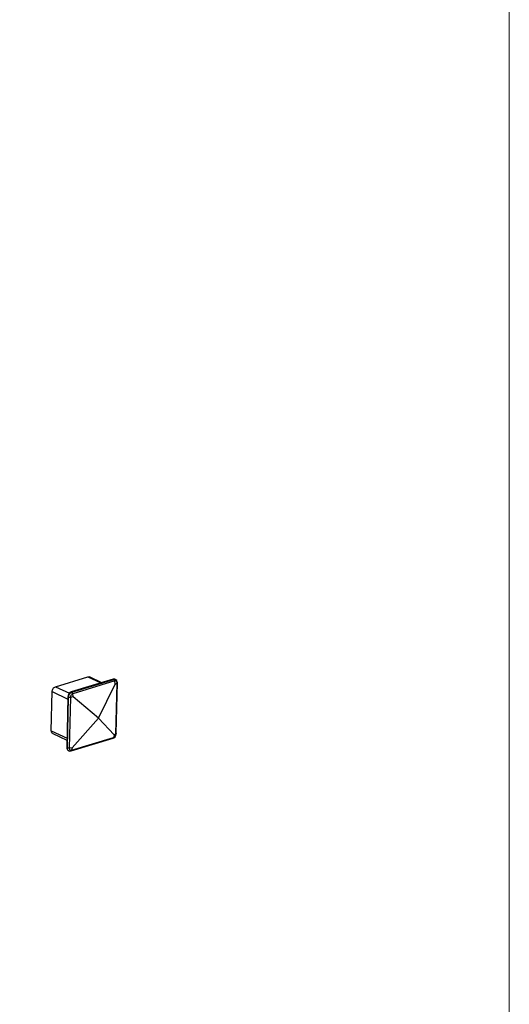
# Model space of a CAD drawing. Units: inches. Extents: x -42 to 250, y 46 to 251.
# Drawn here: x 218 to 250, y 121 to 186 of the extents above; entities that cross this region are included whole.
import ezdxf

# ---------------------------------------------------------------- set-up
doc = ezdxf.new("R2010")
doc.units = ezdxf.units.IN
doc.header["$MEASUREMENT"] = 0
doc.layers.add('図面枠', color=7, linetype='Continuous')

# ---------------------------------------------------------------- blocks, each defined once
blk = doc.blocks.new('block 3')
at = {"layer": '図面枠', "color": 178, "lineweight": 25, "true_color": 0x030000}
blk.add_lwpolyline([(221.331, 137.445), (221.369, 137.427)], dxfattribs=at)
blk = doc.blocks.new('block 4')
at = {"layer": '図面枠', "color": 178, "lineweight": 25, "true_color": 0x030000}
blk.add_lwpolyline([(220.307, 138.565), (221.246, 138.123)], dxfattribs=at)
blk = doc.blocks.new('block 5')
at = {"layer": '図面枠', "color": 178, "lineweight": 25, "true_color": 0x030000}
blk.add_lwpolyline([(221.514, 137.419), (224.285, 138.264)], dxfattribs=at)
blk = doc.blocks.new('block 6')
at = {"layer": '図面枠', "color": 178, "lineweight": 25, "true_color": 0x030000}
blk.add_lwpolyline([(223.535, 141.921), (222.73, 142.3)], dxfattribs=at)
blk = doc.blocks.new('block 7')
at = {"layer": '図面枠', "color": 178, "lineweight": 25, "true_color": 0x030000}
blk.add_lwpolyline([(224.448, 142.131), (224.41, 142.149)], dxfattribs=at)
blk = doc.blocks.new('block 8')
at = {"layer": '図面枠', "color": 178, "lineweight": 25, "true_color": 0x030000}
blk.add_lwpolyline([(224.496, 138.564), (224.567, 141.917)], dxfattribs=at)
blk = doc.blocks.new('block 33')
at = {"layer": '図面枠', "color": 178, "lineweight": 25, "true_color": 0x030000}
blk.add_lwpolyline([(223.322, 139.584), (221.659, 140.985)], dxfattribs=at)
blk = doc.blocks.new('block 34')
at = {"layer": '図面枠', "color": 178, "lineweight": 25, "true_color": 0x030000}
blk.add_lwpolyline([(223.322, 139.584), (221.588, 137.633)], dxfattribs=at)
blk = doc.blocks.new('block 35')
at = {"layer": '図面枠', "color": 178, "lineweight": 25, "true_color": 0x030000}
blk.add_lwpolyline([(221.588, 137.633), (221.399, 137.602)], dxfattribs=at)
blk = doc.blocks.new('block 36')
at = {"layer": '図面枠', "color": 178, "lineweight": 25, "true_color": 0x030000}
blk.add_lwpolyline([(221.47, 140.955), (221.399, 137.602)], dxfattribs=at)
blk = doc.blocks.new('block 37')
at = {"layer": '図面枠', "color": 178, "lineweight": 25, "true_color": 0x030000}
blk.add_lwpolyline([(221.659, 140.985), (221.47, 140.955)], dxfattribs=at)
blk = doc.blocks.new('block 38')
at = {"layer": '図面枠', "color": 178, "lineweight": 25, "true_color": 0x030000}
blk.add_lwpolyline([(223.322, 139.584), (224.429, 141.831)], dxfattribs=at)
blk = doc.blocks.new('block 39')
at = {"layer": '図面枠', "color": 178, "lineweight": 25, "true_color": 0x030000}
blk.add_lwpolyline([(221.659, 140.985), (221.628, 141.188)], dxfattribs=at)
blk = doc.blocks.new('block 40')
at = {"layer": '図面枠', "color": 178, "lineweight": 25, "true_color": 0x030000}
blk.add_lwpolyline([(224.398, 142.034), (221.628, 141.188)], dxfattribs=at)
blk = doc.blocks.new('block 41')
at = {"layer": '図面枠', "color": 178, "lineweight": 25, "true_color": 0x030000}
blk.add_lwpolyline([(224.429, 141.831), (224.398, 142.034)], dxfattribs=at)
blk = doc.blocks.new('block 42')
at = {"layer": '図面枠', "color": 178, "lineweight": 25, "true_color": 0x030000}
blk.add_lwpolyline([(221.526, 141.309), (221.564, 141.291)], dxfattribs=at)
blk = doc.blocks.new('block 43')
at = {"layer": '図面枠', "color": 178, "lineweight": 25, "true_color": 0x030000}
blk.add_lwpolyline([(221.307, 140.986), (221.345, 140.967)], dxfattribs=at)
blk = doc.blocks.new('block 44')
at = {"layer": '図面枠', "color": 178, "lineweight": 25, "true_color": 0x030000}
blk.add_lwpolyline([(221.274, 137.615), (221.345, 140.967)], dxfattribs=at)
blk = doc.blocks.new('block 45')
at = {"layer": '図面枠', "color": 178, "lineweight": 25, "true_color": 0x030000}
blk.add_lwpolyline([(221.564, 141.291), (224.335, 142.136)], dxfattribs=at)
blk = doc.blocks.new('block 46')
at = {"layer": '図面枠', "color": 178, "lineweight": 25, "true_color": 0x030000}
blk.add_lwpolyline([(221.236, 137.633), (221.274, 137.615)], dxfattribs=at)
blk = doc.blocks.new('block 47')
at = {"layer": '図面枠', "color": 178, "lineweight": 25, "true_color": 0x030000}
blk.add_lwpolyline([(221.307, 140.986), (221.236, 137.633)], dxfattribs=at)
blk = doc.blocks.new('block 48')
at = {"layer": '図面枠', "color": 178, "lineweight": 25, "true_color": 0x030000}
blk.add_lwpolyline([(224.296, 142.154), (224.335, 142.136)], dxfattribs=at)
blk = doc.blocks.new('block 49')
at = {"layer": '図面枠', "color": 178, "lineweight": 25, "true_color": 0x030000}
blk.add_lwpolyline([(224.296, 142.154), (221.526, 141.309)], dxfattribs=at)
blk = doc.blocks.new('block 50')
at = {"layer": '図面枠', "color": 178, "lineweight": 25, "true_color": 0x030000}
blk.add_lwpolyline([(223.322, 139.584), (224.358, 138.478)], dxfattribs=at)
blk = doc.blocks.new('block 51')
at = {"layer": '図面枠', "color": 178, "lineweight": 25, "true_color": 0x030000}
blk.add_lwpolyline([(224.358, 138.478), (224.319, 138.309)], dxfattribs=at)
blk = doc.blocks.new('block 52')
at = {"layer": '図面枠', "color": 178, "lineweight": 25, "true_color": 0x030000}
blk.add_lwpolyline([(221.549, 137.463), (224.319, 138.309)], dxfattribs=at)
blk = doc.blocks.new('block 53')
at = {"layer": '図面枠', "color": 178, "lineweight": 25, "true_color": 0x030000}
blk.add_lwpolyline([(221.588, 137.633), (221.549, 137.463)], dxfattribs=at)
blk = doc.blocks.new('block 54')
at = {"layer": '図面枠', "color": 178, "lineweight": 25, "true_color": 0x030000}
blk.add_lwpolyline([(220.212, 138.753), (220.267, 141.332)], dxfattribs=at)
blk = doc.blocks.new('block 55')
at = {"layer": '図面枠', "color": 178, "lineweight": 25, "true_color": 0x030000}
blk.add_lwpolyline([(220.485, 141.655), (222.617, 142.305)], dxfattribs=at)
blk = doc.blocks.new('block 56')
at = {"layer": '図面枠', "color": 178, "lineweight": 25, "true_color": 0x030000}
blk.add_lwpolyline([(224.429, 141.831), (224.548, 141.894)], dxfattribs=at)
blk = doc.blocks.new('block 57')
at = {"layer": '図面枠', "color": 178, "lineweight": 25, "true_color": 0x030000}
blk.add_lwpolyline([(224.477, 138.541), (224.548, 141.894)], dxfattribs=at)
blk = doc.blocks.new('block 58')
at = {"layer": '図面枠', "color": 178, "lineweight": 25, "true_color": 0x030000}
blk.add_lwpolyline([(224.358, 138.478), (224.477, 138.541)], dxfattribs=at)
blk = doc.blocks.new('block 112')
at = {"layer": '図面枠', "color": 178, "lineweight": 25, "true_color": 0x030000}
blk.add_lwpolyline([(220.267, 141.332), (221.304, 140.844)], dxfattribs=at)
blk = doc.blocks.new('block 113')
at = {"layer": '図面枠', "color": 178, "lineweight": 25, "true_color": 0x030000}
blk.add_lwpolyline([(220.485, 141.655), (221.402, 141.224)], dxfattribs=at)
blk = doc.blocks.new('block 114')
at = {"layer": '図面枠', "color": 178, "lineweight": 25, "true_color": 0x030000}
blk.add_lwpolyline([(220.212, 138.753), (221.249, 138.265)], dxfattribs=at)
blk = doc.blocks.new('block 115')
at = {"layer": '図面枠', "color": 178, "lineweight": 25, "true_color": 0x030000}
blk.add_lwpolyline([(222.617, 142.305), (223.473, 141.903)], dxfattribs=at)
blk = doc.blocks.new('block 564')
at = {"layer": '図面枠', "color": 178, "lineweight": 25, "true_color": 0x030000}
blk.add_lwpolyline([(220.307, 138.565), (220.302, 138.567)], dxfattribs=at)
blk = doc.blocks.new('block 565')
at = {"layer": '図面枠', "color": 178, "lineweight": 25, "true_color": 0x030000}
blk.add_lwpolyline([(220.302, 138.567), (220.271, 138.59)], dxfattribs=at)
blk = doc.blocks.new('block 566')
at = {"layer": '図面枠', "color": 178, "lineweight": 25, "true_color": 0x030000}
blk.add_lwpolyline([(220.271, 138.59), (220.245, 138.62)], dxfattribs=at)
blk = doc.blocks.new('block 567')
at = {"layer": '図面枠', "color": 178, "lineweight": 25, "true_color": 0x030000}
blk.add_lwpolyline([(220.245, 138.62), (220.226, 138.659)], dxfattribs=at)
blk = doc.blocks.new('block 568')
at = {"layer": '図面枠', "color": 178, "lineweight": 25, "true_color": 0x030000}
blk.add_lwpolyline([(220.226, 138.659), (220.215, 138.704)], dxfattribs=at)
blk = doc.blocks.new('block 569')
at = {"layer": '図面枠', "color": 178, "lineweight": 25, "true_color": 0x030000}
blk.add_lwpolyline([(220.215, 138.704), (220.212, 138.753)], dxfattribs=at)
blk = doc.blocks.new('block 570')
at = {"layer": '図面枠', "color": 178, "lineweight": 25, "true_color": 0x030000}
blk.add_lwpolyline([(224.319, 138.309), (224.349, 138.321)], dxfattribs=at)
blk = doc.blocks.new('block 571')
at = {"layer": '図面枠', "color": 178, "lineweight": 25, "true_color": 0x030000}
blk.add_lwpolyline([(224.349, 138.321), (224.378, 138.341)], dxfattribs=at)
blk = doc.blocks.new('block 572')
at = {"layer": '図面枠', "color": 178, "lineweight": 25, "true_color": 0x030000}
blk.add_lwpolyline([(224.378, 138.341), (224.405, 138.366)], dxfattribs=at)
blk = doc.blocks.new('block 573')
at = {"layer": '図面枠', "color": 178, "lineweight": 25, "true_color": 0x030000}
blk.add_lwpolyline([(224.405, 138.366), (224.429, 138.396)], dxfattribs=at)
blk = doc.blocks.new('block 574')
at = {"layer": '図面枠', "color": 178, "lineweight": 25, "true_color": 0x030000}
blk.add_lwpolyline([(224.429, 138.396), (224.449, 138.43)], dxfattribs=at)
blk = doc.blocks.new('block 575')
at = {"layer": '図面枠', "color": 178, "lineweight": 25, "true_color": 0x030000}
blk.add_lwpolyline([(224.449, 138.43), (224.464, 138.467)], dxfattribs=at)
blk = doc.blocks.new('block 576')
at = {"layer": '図面枠', "color": 178, "lineweight": 25, "true_color": 0x030000}
blk.add_lwpolyline([(224.464, 138.467), (224.473, 138.505)], dxfattribs=at)
blk = doc.blocks.new('block 577')
at = {"layer": '図面枠', "color": 178, "lineweight": 25, "true_color": 0x030000}
blk.add_lwpolyline([(224.473, 138.505), (224.477, 138.541)], dxfattribs=at)
blk = doc.blocks.new('block 578')
at = {"layer": '図面枠', "color": 178, "lineweight": 25, "true_color": 0x030000}
blk.add_lwpolyline([(224.285, 138.264), (224.343, 138.291)], dxfattribs=at)
blk = doc.blocks.new('block 579')
at = {"layer": '図面枠', "color": 178, "lineweight": 25, "true_color": 0x030000}
blk.add_lwpolyline([(224.343, 138.291), (224.415, 138.353)], dxfattribs=at)
blk = doc.blocks.new('block 580')
at = {"layer": '図面枠', "color": 178, "lineweight": 25, "true_color": 0x030000}
blk.add_lwpolyline([(224.415, 138.353), (224.469, 138.442)], dxfattribs=at)
blk = doc.blocks.new('block 581')
at = {"layer": '図面枠', "color": 178, "lineweight": 25, "true_color": 0x030000}
blk.add_lwpolyline([(224.469, 138.442), (224.494, 138.542)], dxfattribs=at)
blk = doc.blocks.new('block 582')
at = {"layer": '図面枠', "color": 178, "lineweight": 25, "true_color": 0x030000}
blk.add_lwpolyline([(224.494, 138.542), (224.496, 138.564)], dxfattribs=at)
blk = doc.blocks.new('block 583')
at = {"layer": '図面枠', "color": 178, "lineweight": 25, "true_color": 0x030000}
blk.add_lwpolyline([(221.369, 137.427), (221.364, 137.429)], dxfattribs=at)
blk = doc.blocks.new('block 584')
at = {"layer": '図面枠', "color": 178, "lineweight": 25, "true_color": 0x030000}
blk.add_lwpolyline([(221.364, 137.429), (221.333, 137.452)], dxfattribs=at)
blk = doc.blocks.new('block 585')
at = {"layer": '図面枠', "color": 178, "lineweight": 25, "true_color": 0x030000}
blk.add_lwpolyline([(221.333, 137.452), (221.307, 137.483)], dxfattribs=at)
blk = doc.blocks.new('block 586')
at = {"layer": '図面枠', "color": 178, "lineweight": 25, "true_color": 0x030000}
blk.add_lwpolyline([(221.307, 137.483), (221.288, 137.521)], dxfattribs=at)
blk = doc.blocks.new('block 587')
at = {"layer": '図面枠', "color": 178, "lineweight": 25, "true_color": 0x030000}
blk.add_lwpolyline([(221.288, 137.521), (221.277, 137.566)], dxfattribs=at)
blk = doc.blocks.new('block 588')
at = {"layer": '図面枠', "color": 178, "lineweight": 25, "true_color": 0x030000}
blk.add_lwpolyline([(221.277, 137.566), (221.274, 137.615)], dxfattribs=at)
blk = doc.blocks.new('block 589')
at = {"layer": '図面枠', "color": 178, "lineweight": 25, "true_color": 0x030000}
blk.add_lwpolyline([(221.549, 137.463), (221.544, 137.45)], dxfattribs=at)
blk = doc.blocks.new('block 590')
at = {"layer": '図面枠', "color": 178, "lineweight": 25, "true_color": 0x030000}
blk.add_lwpolyline([(221.544, 137.45), (221.539, 137.439)], dxfattribs=at)
blk = doc.blocks.new('block 591')
at = {"layer": '図面枠', "color": 178, "lineweight": 25, "true_color": 0x030000}
blk.add_lwpolyline([(221.539, 137.439), (221.532, 137.429)], dxfattribs=at)
blk = doc.blocks.new('block 592')
at = {"layer": '図面枠', "color": 178, "lineweight": 25, "true_color": 0x030000}
blk.add_lwpolyline([(221.532, 137.429), (221.523, 137.422)], dxfattribs=at)
blk = doc.blocks.new('block 593')
at = {"layer": '図面枠', "color": 178, "lineweight": 25, "true_color": 0x030000}
blk.add_lwpolyline([(221.523, 137.422), (221.515, 137.419)], dxfattribs=at)
blk = doc.blocks.new('block 594')
at = {"layer": '図面枠', "color": 178, "lineweight": 25, "true_color": 0x030000}
blk.add_lwpolyline([(221.236, 137.633), (221.239, 137.584)], dxfattribs=at)
blk = doc.blocks.new('block 595')
at = {"layer": '図面枠', "color": 178, "lineweight": 25, "true_color": 0x030000}
blk.add_lwpolyline([(221.239, 137.584), (221.25, 137.539)], dxfattribs=at)
blk = doc.blocks.new('block 596')
at = {"layer": '図面枠', "color": 178, "lineweight": 25, "true_color": 0x030000}
blk.add_lwpolyline([(221.25, 137.539), (221.269, 137.501)], dxfattribs=at)
blk = doc.blocks.new('block 597')
at = {"layer": '図面枠', "color": 178, "lineweight": 25, "true_color": 0x030000}
blk.add_lwpolyline([(221.269, 137.501), (221.294, 137.47)], dxfattribs=at)
blk = doc.blocks.new('block 598')
at = {"layer": '図面枠', "color": 178, "lineweight": 25, "true_color": 0x030000}
blk.add_lwpolyline([(221.294, 137.47), (221.326, 137.447)], dxfattribs=at)
blk = doc.blocks.new('block 599')
at = {"layer": '図面枠', "color": 178, "lineweight": 25, "true_color": 0x030000}
blk.add_lwpolyline([(221.326, 137.447), (221.331, 137.445)], dxfattribs=at)
blk = doc.blocks.new('block 600')
at = {"layer": '図面枠', "color": 178, "lineweight": 25, "true_color": 0x030000}
blk.add_lwpolyline([(221.399, 137.602), (221.401, 137.567)], dxfattribs=at)
blk = doc.blocks.new('block 601')
at = {"layer": '図面枠', "color": 178, "lineweight": 25, "true_color": 0x030000}
blk.add_lwpolyline([(221.401, 137.567), (221.409, 137.534)], dxfattribs=at)
blk = doc.blocks.new('block 602')
at = {"layer": '図面枠', "color": 178, "lineweight": 25, "true_color": 0x030000}
blk.add_lwpolyline([(221.409, 137.534), (221.422, 137.507)], dxfattribs=at)
blk = doc.blocks.new('block 603')
at = {"layer": '図面枠', "color": 178, "lineweight": 25, "true_color": 0x030000}
blk.add_lwpolyline([(221.422, 137.507), (221.441, 137.484)], dxfattribs=at)
blk = doc.blocks.new('block 604')
at = {"layer": '図面枠', "color": 178, "lineweight": 25, "true_color": 0x030000}
blk.add_lwpolyline([(221.441, 137.484), (221.464, 137.468)], dxfattribs=at)
blk = doc.blocks.new('block 605')
at = {"layer": '図面枠', "color": 178, "lineweight": 25, "true_color": 0x030000}
blk.add_lwpolyline([(221.464, 137.468), (221.49, 137.459)], dxfattribs=at)
blk = doc.blocks.new('block 606')
at = {"layer": '図面枠', "color": 178, "lineweight": 25, "true_color": 0x030000}
blk.add_lwpolyline([(221.49, 137.459), (221.519, 137.457)], dxfattribs=at)
blk = doc.blocks.new('block 607')
at = {"layer": '図面枠', "color": 178, "lineweight": 25, "true_color": 0x030000}
blk.add_lwpolyline([(221.519, 137.457), (221.549, 137.463)], dxfattribs=at)
blk = doc.blocks.new('block 608')
at = {"layer": '図面枠', "color": 178, "lineweight": 25, "true_color": 0x030000}
blk.add_lwpolyline([(221.399, 137.602), (221.383, 137.6)], dxfattribs=at)
blk = doc.blocks.new('block 609')
at = {"layer": '図面枠', "color": 178, "lineweight": 25, "true_color": 0x030000}
blk.add_lwpolyline([(221.383, 137.6), (221.366, 137.599)], dxfattribs=at)
blk = doc.blocks.new('block 610')
at = {"layer": '図面枠', "color": 178, "lineweight": 25, "true_color": 0x030000}
blk.add_lwpolyline([(221.366, 137.599), (221.349, 137.599)], dxfattribs=at)
blk = doc.blocks.new('block 611')
at = {"layer": '図面枠', "color": 178, "lineweight": 25, "true_color": 0x030000}
blk.add_lwpolyline([(221.349, 137.599), (221.332, 137.601)], dxfattribs=at)
blk = doc.blocks.new('block 612')
at = {"layer": '図面枠', "color": 178, "lineweight": 25, "true_color": 0x030000}
blk.add_lwpolyline([(221.332, 137.601), (221.316, 137.603)], dxfattribs=at)
blk = doc.blocks.new('block 613')
at = {"layer": '図面枠', "color": 178, "lineweight": 25, "true_color": 0x030000}
blk.add_lwpolyline([(221.316, 137.603), (221.3, 137.606)], dxfattribs=at)
blk = doc.blocks.new('block 614')
at = {"layer": '図面枠', "color": 178, "lineweight": 25, "true_color": 0x030000}
blk.add_lwpolyline([(221.3, 137.606), (221.286, 137.61)], dxfattribs=at)
blk = doc.blocks.new('block 615')
at = {"layer": '図面枠', "color": 178, "lineweight": 25, "true_color": 0x030000}
blk.add_lwpolyline([(221.286, 137.61), (221.274, 137.615)], dxfattribs=at)
blk = doc.blocks.new('block 616')
at = {"layer": '図面枠', "color": 178, "lineweight": 25, "true_color": 0x030000}
blk.add_lwpolyline([(221.371, 137.431), (221.42, 137.411)], dxfattribs=at)
blk = doc.blocks.new('block 617')
at = {"layer": '図面枠', "color": 178, "lineweight": 25, "true_color": 0x030000}
blk.add_lwpolyline([(221.42, 137.411), (221.503, 137.415)], dxfattribs=at)
blk = doc.blocks.new('block 618')
at = {"layer": '図面枠', "color": 178, "lineweight": 25, "true_color": 0x030000}
blk.add_lwpolyline([(221.503, 137.415), (221.514, 137.419)], dxfattribs=at)
blk = doc.blocks.new('block 619')
at = {"layer": '図面枠', "color": 178, "lineweight": 25, "true_color": 0x030000}
blk.add_lwpolyline([(224.285, 138.264), (224.294, 138.268)], dxfattribs=at)
blk = doc.blocks.new('block 620')
at = {"layer": '図面枠', "color": 178, "lineweight": 25, "true_color": 0x030000}
blk.add_lwpolyline([(224.294, 138.268), (224.302, 138.275)], dxfattribs=at)
blk = doc.blocks.new('block 621')
at = {"layer": '図面枠', "color": 178, "lineweight": 25, "true_color": 0x030000}
blk.add_lwpolyline([(224.302, 138.275), (224.309, 138.284)], dxfattribs=at)
blk = doc.blocks.new('block 622')
at = {"layer": '図面枠', "color": 178, "lineweight": 25, "true_color": 0x030000}
blk.add_lwpolyline([(224.309, 138.284), (224.315, 138.295)], dxfattribs=at)
blk = doc.blocks.new('block 623')
at = {"layer": '図面枠', "color": 178, "lineweight": 25, "true_color": 0x030000}
blk.add_lwpolyline([(224.315, 138.295), (224.319, 138.309)], dxfattribs=at)
blk = doc.blocks.new('block 624')
at = {"layer": '図面枠', "color": 178, "lineweight": 25, "true_color": 0x030000}
blk.add_lwpolyline([(224.496, 138.564), (224.495, 138.559)], dxfattribs=at)
blk = doc.blocks.new('block 625')
at = {"layer": '図面枠', "color": 178, "lineweight": 25, "true_color": 0x030000}
blk.add_lwpolyline([(224.495, 138.559), (224.492, 138.553)], dxfattribs=at)
blk = doc.blocks.new('block 626')
at = {"layer": '図面枠', "color": 178, "lineweight": 25, "true_color": 0x030000}
blk.add_lwpolyline([(224.492, 138.553), (224.486, 138.547)], dxfattribs=at)
blk = doc.blocks.new('block 627')
at = {"layer": '図面枠', "color": 178, "lineweight": 25, "true_color": 0x030000}
blk.add_lwpolyline([(224.486, 138.547), (224.477, 138.541)], dxfattribs=at)
blk = doc.blocks.new('block 628')
at = {"layer": '図面枠', "color": 178, "lineweight": 25, "true_color": 0x030000}
blk.add_lwpolyline([(224.335, 142.136), (224.376, 142.144)], dxfattribs=at)
blk = doc.blocks.new('block 629')
at = {"layer": '図面枠', "color": 178, "lineweight": 25, "true_color": 0x030000}
blk.add_lwpolyline([(224.376, 142.144), (224.416, 142.141)], dxfattribs=at)
blk = doc.blocks.new('block 630')
at = {"layer": '図面枠', "color": 178, "lineweight": 25, "true_color": 0x030000}
blk.add_lwpolyline([(224.416, 142.141), (224.447, 142.131)], dxfattribs=at)
blk = doc.blocks.new('block 631')
at = {"layer": '図面枠', "color": 178, "lineweight": 25, "true_color": 0x030000}
blk.add_lwpolyline([(224.41, 142.149), (224.378, 142.159)], dxfattribs=at)
blk = doc.blocks.new('block 632')
at = {"layer": '図面枠', "color": 178, "lineweight": 25, "true_color": 0x030000}
blk.add_lwpolyline([(224.378, 142.159), (224.338, 142.162)], dxfattribs=at)
blk = doc.blocks.new('block 633')
at = {"layer": '図面枠', "color": 178, "lineweight": 25, "true_color": 0x030000}
blk.add_lwpolyline([(224.338, 142.162), (224.296, 142.154)], dxfattribs=at)
blk = doc.blocks.new('block 634')
at = {"layer": '図面枠', "color": 178, "lineweight": 25, "true_color": 0x030000}
blk.add_lwpolyline([(224.335, 142.136), (224.346, 142.129)], dxfattribs=at)
blk = doc.blocks.new('block 635')
at = {"layer": '図面枠', "color": 178, "lineweight": 25, "true_color": 0x030000}
blk.add_lwpolyline([(224.346, 142.129), (224.356, 142.121)], dxfattribs=at)
blk = doc.blocks.new('block 636')
at = {"layer": '図面枠', "color": 178, "lineweight": 25, "true_color": 0x030000}
blk.add_lwpolyline([(224.356, 142.121), (224.366, 142.109)], dxfattribs=at)
blk = doc.blocks.new('block 637')
at = {"layer": '図面枠', "color": 178, "lineweight": 25, "true_color": 0x030000}
blk.add_lwpolyline([(224.366, 142.109), (224.375, 142.096)], dxfattribs=at)
blk = doc.blocks.new('block 638')
at = {"layer": '図面枠', "color": 178, "lineweight": 25, "true_color": 0x030000}
blk.add_lwpolyline([(224.375, 142.096), (224.383, 142.082)], dxfattribs=at)
blk = doc.blocks.new('block 639')
at = {"layer": '図面枠', "color": 178, "lineweight": 25, "true_color": 0x030000}
blk.add_lwpolyline([(224.383, 142.082), (224.39, 142.066)], dxfattribs=at)
blk = doc.blocks.new('block 640')
at = {"layer": '図面枠', "color": 178, "lineweight": 25, "true_color": 0x030000}
blk.add_lwpolyline([(224.39, 142.066), (224.395, 142.05)], dxfattribs=at)
blk = doc.blocks.new('block 641')
at = {"layer": '図面枠', "color": 178, "lineweight": 25, "true_color": 0x030000}
blk.add_lwpolyline([(224.395, 142.05), (224.398, 142.034)], dxfattribs=at)
blk = doc.blocks.new('block 642')
at = {"layer": '図面枠', "color": 178, "lineweight": 25, "true_color": 0x030000}
blk.add_lwpolyline([(220.267, 141.332), (220.273, 141.384)], dxfattribs=at)
blk = doc.blocks.new('block 643')
at = {"layer": '図面枠', "color": 178, "lineweight": 25, "true_color": 0x030000}
blk.add_lwpolyline([(220.273, 141.384), (220.286, 141.436)], dxfattribs=at)
blk = doc.blocks.new('block 644')
at = {"layer": '図面枠', "color": 178, "lineweight": 25, "true_color": 0x030000}
blk.add_lwpolyline([(220.286, 141.436), (220.306, 141.486)], dxfattribs=at)
blk = doc.blocks.new('block 645')
at = {"layer": '図面枠', "color": 178, "lineweight": 25, "true_color": 0x030000}
blk.add_lwpolyline([(220.306, 141.486), (220.333, 141.533)], dxfattribs=at)
blk = doc.blocks.new('block 646')
at = {"layer": '図面枠', "color": 178, "lineweight": 25, "true_color": 0x030000}
blk.add_lwpolyline([(220.333, 141.533), (220.367, 141.575)], dxfattribs=at)
blk = doc.blocks.new('block 647')
at = {"layer": '図面枠', "color": 178, "lineweight": 25, "true_color": 0x030000}
blk.add_lwpolyline([(220.367, 141.575), (220.404, 141.61)], dxfattribs=at)
blk = doc.blocks.new('block 648')
at = {"layer": '図面枠', "color": 178, "lineweight": 25, "true_color": 0x030000}
blk.add_lwpolyline([(220.404, 141.61), (220.444, 141.637)], dxfattribs=at)
blk = doc.blocks.new('block 649')
at = {"layer": '図面枠', "color": 178, "lineweight": 25, "true_color": 0x030000}
blk.add_lwpolyline([(220.444, 141.637), (220.485, 141.655)], dxfattribs=at)
blk = doc.blocks.new('block 650')
at = {"layer": '図面枠', "color": 178, "lineweight": 25, "true_color": 0x030000}
blk.add_lwpolyline([(221.526, 141.309), (221.484, 141.291)], dxfattribs=at)
blk = doc.blocks.new('block 651')
at = {"layer": '図面枠', "color": 178, "lineweight": 25, "true_color": 0x030000}
blk.add_lwpolyline([(221.484, 141.291), (221.444, 141.264)], dxfattribs=at)
blk = doc.blocks.new('block 652')
at = {"layer": '図面枠', "color": 178, "lineweight": 25, "true_color": 0x030000}
blk.add_lwpolyline([(221.444, 141.264), (221.407, 141.229)], dxfattribs=at)
blk = doc.blocks.new('block 653')
at = {"layer": '図面枠', "color": 178, "lineweight": 25, "true_color": 0x030000}
blk.add_lwpolyline([(221.407, 141.229), (221.374, 141.187)], dxfattribs=at)
blk = doc.blocks.new('block 654')
at = {"layer": '図面枠', "color": 178, "lineweight": 25, "true_color": 0x030000}
blk.add_lwpolyline([(221.374, 141.187), (221.346, 141.14)], dxfattribs=at)
blk = doc.blocks.new('block 655')
at = {"layer": '図面枠', "color": 178, "lineweight": 25, "true_color": 0x030000}
blk.add_lwpolyline([(221.346, 141.14), (221.325, 141.089)], dxfattribs=at)
blk = doc.blocks.new('block 656')
at = {"layer": '図面枠', "color": 178, "lineweight": 25, "true_color": 0x030000}
blk.add_lwpolyline([(221.325, 141.089), (221.313, 141.037)], dxfattribs=at)
blk = doc.blocks.new('block 657')
at = {"layer": '図面枠', "color": 178, "lineweight": 25, "true_color": 0x030000}
blk.add_lwpolyline([(221.313, 141.037), (221.307, 140.986)], dxfattribs=at)
blk = doc.blocks.new('block 658')
at = {"layer": '図面枠', "color": 178, "lineweight": 25, "true_color": 0x030000}
blk.add_lwpolyline([(221.345, 140.967), (221.351, 141.019)], dxfattribs=at)
blk = doc.blocks.new('block 659')
at = {"layer": '図面枠', "color": 178, "lineweight": 25, "true_color": 0x030000}
blk.add_lwpolyline([(221.351, 141.019), (221.364, 141.071)], dxfattribs=at)
blk = doc.blocks.new('block 660')
at = {"layer": '図面枠', "color": 178, "lineweight": 25, "true_color": 0x030000}
blk.add_lwpolyline([(221.364, 141.071), (221.385, 141.122)], dxfattribs=at)
blk = doc.blocks.new('block 661')
at = {"layer": '図面枠', "color": 178, "lineweight": 25, "true_color": 0x030000}
blk.add_lwpolyline([(221.385, 141.122), (221.412, 141.169)], dxfattribs=at)
blk = doc.blocks.new('block 662')
at = {"layer": '図面枠', "color": 178, "lineweight": 25, "true_color": 0x030000}
blk.add_lwpolyline([(221.412, 141.169), (221.445, 141.211)], dxfattribs=at)
blk = doc.blocks.new('block 663')
at = {"layer": '図面枠', "color": 178, "lineweight": 25, "true_color": 0x030000}
blk.add_lwpolyline([(221.445, 141.211), (221.482, 141.246)], dxfattribs=at)
blk = doc.blocks.new('block 664')
at = {"layer": '図面枠', "color": 178, "lineweight": 25, "true_color": 0x030000}
blk.add_lwpolyline([(221.482, 141.246), (221.522, 141.273)], dxfattribs=at)
blk = doc.blocks.new('block 665')
at = {"layer": '図面枠', "color": 178, "lineweight": 25, "true_color": 0x030000}
blk.add_lwpolyline([(221.522, 141.273), (221.564, 141.291)], dxfattribs=at)
blk = doc.blocks.new('block 666')
at = {"layer": '図面枠', "color": 178, "lineweight": 25, "true_color": 0x030000}
blk.add_lwpolyline([(221.628, 141.188), (221.597, 141.176)], dxfattribs=at)
blk = doc.blocks.new('block 667')
at = {"layer": '図面枠', "color": 178, "lineweight": 25, "true_color": 0x030000}
blk.add_lwpolyline([(221.597, 141.176), (221.569, 141.156)], dxfattribs=at)
blk = doc.blocks.new('block 668')
at = {"layer": '図面枠', "color": 178, "lineweight": 25, "true_color": 0x030000}
blk.add_lwpolyline([(221.569, 141.156), (221.542, 141.131)], dxfattribs=at)
blk = doc.blocks.new('block 669')
at = {"layer": '図面枠', "color": 178, "lineweight": 25, "true_color": 0x030000}
blk.add_lwpolyline([(221.542, 141.131), (221.518, 141.1)], dxfattribs=at)
blk = doc.blocks.new('block 670')
at = {"layer": '図面枠', "color": 178, "lineweight": 25, "true_color": 0x030000}
blk.add_lwpolyline([(221.518, 141.1), (221.498, 141.066)], dxfattribs=at)
blk = doc.blocks.new('block 671')
at = {"layer": '図面枠', "color": 178, "lineweight": 25, "true_color": 0x030000}
blk.add_lwpolyline([(221.498, 141.066), (221.483, 141.03)], dxfattribs=at)
blk = doc.blocks.new('block 672')
at = {"layer": '図面枠', "color": 178, "lineweight": 25, "true_color": 0x030000}
blk.add_lwpolyline([(221.483, 141.03), (221.474, 140.992)], dxfattribs=at)
blk = doc.blocks.new('block 673')
at = {"layer": '図面枠', "color": 178, "lineweight": 25, "true_color": 0x030000}
blk.add_lwpolyline([(221.474, 140.992), (221.47, 140.955)], dxfattribs=at)
blk = doc.blocks.new('block 674')
at = {"layer": '図面枠', "color": 178, "lineweight": 25, "true_color": 0x030000}
blk.add_lwpolyline([(221.47, 140.955), (221.454, 140.953)], dxfattribs=at)
blk = doc.blocks.new('block 675')
at = {"layer": '図面枠', "color": 178, "lineweight": 25, "true_color": 0x030000}
blk.add_lwpolyline([(221.454, 140.953), (221.437, 140.952)], dxfattribs=at)
blk = doc.blocks.new('block 676')
at = {"layer": '図面枠', "color": 178, "lineweight": 25, "true_color": 0x030000}
blk.add_lwpolyline([(221.437, 140.952), (221.42, 140.952)], dxfattribs=at)
blk = doc.blocks.new('block 677')
at = {"layer": '図面枠', "color": 178, "lineweight": 25, "true_color": 0x030000}
blk.add_lwpolyline([(221.42, 140.952), (221.403, 140.953)], dxfattribs=at)
blk = doc.blocks.new('block 678')
at = {"layer": '図面枠', "color": 178, "lineweight": 25, "true_color": 0x030000}
blk.add_lwpolyline([(221.403, 140.953), (221.387, 140.955)], dxfattribs=at)
blk = doc.blocks.new('block 679')
at = {"layer": '図面枠', "color": 178, "lineweight": 25, "true_color": 0x030000}
blk.add_lwpolyline([(221.387, 140.955), (221.372, 140.958)], dxfattribs=at)
blk = doc.blocks.new('block 680')
at = {"layer": '図面枠', "color": 178, "lineweight": 25, "true_color": 0x030000}
blk.add_lwpolyline([(221.372, 140.958), (221.358, 140.963)], dxfattribs=at)
blk = doc.blocks.new('block 681')
at = {"layer": '図面枠', "color": 178, "lineweight": 25, "true_color": 0x030000}
blk.add_lwpolyline([(221.358, 140.963), (221.345, 140.967)], dxfattribs=at)
blk = doc.blocks.new('block 682')
at = {"layer": '図面枠', "color": 178, "lineweight": 25, "true_color": 0x030000}
blk.add_lwpolyline([(222.617, 142.305), (222.658, 142.313)], dxfattribs=at)
blk = doc.blocks.new('block 683')
at = {"layer": '図面枠', "color": 178, "lineweight": 25, "true_color": 0x030000}
blk.add_lwpolyline([(222.658, 142.313), (222.698, 142.31)], dxfattribs=at)
blk = doc.blocks.new('block 684')
at = {"layer": '図面枠', "color": 178, "lineweight": 25, "true_color": 0x030000}
blk.add_lwpolyline([(222.698, 142.31), (222.73, 142.3)], dxfattribs=at)
blk = doc.blocks.new('block 685')
at = {"layer": '図面枠', "color": 178, "lineweight": 25, "true_color": 0x030000}
blk.add_lwpolyline([(221.628, 141.188), (221.624, 141.205)], dxfattribs=at)
blk = doc.blocks.new('block 686')
at = {"layer": '図面枠', "color": 178, "lineweight": 25, "true_color": 0x030000}
blk.add_lwpolyline([(221.624, 141.205), (221.62, 141.221)], dxfattribs=at)
blk = doc.blocks.new('block 687')
at = {"layer": '図面枠', "color": 178, "lineweight": 25, "true_color": 0x030000}
blk.add_lwpolyline([(221.62, 141.221), (221.613, 141.237)], dxfattribs=at)
blk = doc.blocks.new('block 688')
at = {"layer": '図面枠', "color": 178, "lineweight": 25, "true_color": 0x030000}
blk.add_lwpolyline([(221.613, 141.237), (221.605, 141.251)], dxfattribs=at)
blk = doc.blocks.new('block 689')
at = {"layer": '図面枠', "color": 178, "lineweight": 25, "true_color": 0x030000}
blk.add_lwpolyline([(221.605, 141.251), (221.595, 141.264)], dxfattribs=at)
blk = doc.blocks.new('block 690')
at = {"layer": '図面枠', "color": 178, "lineweight": 25, "true_color": 0x030000}
blk.add_lwpolyline([(221.595, 141.264), (221.586, 141.275)], dxfattribs=at)
blk = doc.blocks.new('block 691')
at = {"layer": '図面枠', "color": 178, "lineweight": 25, "true_color": 0x030000}
blk.add_lwpolyline([(221.586, 141.275), (221.575, 141.284)], dxfattribs=at)
blk = doc.blocks.new('block 692')
at = {"layer": '図面枠', "color": 178, "lineweight": 25, "true_color": 0x030000}
blk.add_lwpolyline([(221.575, 141.284), (221.564, 141.291)], dxfattribs=at)
blk = doc.blocks.new('block 693')
at = {"layer": '図面枠', "color": 178, "lineweight": 25, "true_color": 0x030000}
blk.add_lwpolyline([(224.567, 141.917), (224.566, 141.912)], dxfattribs=at)
blk = doc.blocks.new('block 694')
at = {"layer": '図面枠', "color": 178, "lineweight": 25, "true_color": 0x030000}
blk.add_lwpolyline([(224.566, 141.912), (224.563, 141.906)], dxfattribs=at)
blk = doc.blocks.new('block 695')
at = {"layer": '図面枠', "color": 178, "lineweight": 25, "true_color": 0x030000}
blk.add_lwpolyline([(224.563, 141.906), (224.557, 141.9)], dxfattribs=at)
blk = doc.blocks.new('block 696')
at = {"layer": '図面枠', "color": 178, "lineweight": 25, "true_color": 0x030000}
blk.add_lwpolyline([(224.557, 141.9), (224.548, 141.894)], dxfattribs=at)
blk = doc.blocks.new('block 697')
at = {"layer": '図面枠', "color": 178, "lineweight": 25, "true_color": 0x030000}
blk.add_lwpolyline([(224.548, 141.894), (224.547, 141.93)], dxfattribs=at)
blk = doc.blocks.new('block 698')
at = {"layer": '図面枠', "color": 178, "lineweight": 25, "true_color": 0x030000}
blk.add_lwpolyline([(224.547, 141.93), (224.538, 141.962)], dxfattribs=at)
blk = doc.blocks.new('block 699')
at = {"layer": '図面枠', "color": 178, "lineweight": 25, "true_color": 0x030000}
blk.add_lwpolyline([(224.538, 141.962), (224.525, 141.99)], dxfattribs=at)
blk = doc.blocks.new('block 700')
at = {"layer": '図面枠', "color": 178, "lineweight": 25, "true_color": 0x030000}
blk.add_lwpolyline([(224.525, 141.99), (224.506, 142.012)], dxfattribs=at)
blk = doc.blocks.new('block 701')
at = {"layer": '図面枠', "color": 178, "lineweight": 25, "true_color": 0x030000}
blk.add_lwpolyline([(224.506, 142.012), (224.483, 142.028)], dxfattribs=at)
blk = doc.blocks.new('block 702')
at = {"layer": '図面枠', "color": 178, "lineweight": 25, "true_color": 0x030000}
blk.add_lwpolyline([(224.483, 142.028), (224.457, 142.037)], dxfattribs=at)
blk = doc.blocks.new('block 703')
at = {"layer": '図面枠', "color": 178, "lineweight": 25, "true_color": 0x030000}
blk.add_lwpolyline([(224.457, 142.037), (224.429, 142.039)], dxfattribs=at)
blk = doc.blocks.new('block 704')
at = {"layer": '図面枠', "color": 178, "lineweight": 25, "true_color": 0x030000}
blk.add_lwpolyline([(224.429, 142.039), (224.398, 142.034)], dxfattribs=at)
blk = doc.blocks.new('block 705')
at = {"layer": '図面枠', "color": 178, "lineweight": 25, "true_color": 0x030000}
blk.add_lwpolyline([(224.567, 141.917), (224.561, 141.979)], dxfattribs=at)
blk = doc.blocks.new('block 706')
at = {"layer": '図面枠', "color": 178, "lineweight": 25, "true_color": 0x030000}
blk.add_lwpolyline([(224.561, 141.979), (224.529, 142.06)], dxfattribs=at)
blk = doc.blocks.new('block 707')
at = {"layer": '図面枠', "color": 178, "lineweight": 25, "true_color": 0x030000}
blk.add_lwpolyline([(224.529, 142.06), (224.474, 142.116)], dxfattribs=at)
blk = doc.blocks.new('block 708')
at = {"layer": '図面枠', "color": 178, "lineweight": 25, "true_color": 0x030000}
blk.add_lwpolyline([(224.474, 142.116), (224.445, 142.127)], dxfattribs=at)
blk = doc.blocks.new('block 2')
at = {"layer": '図面枠'}
for name in ['block 55', 'block 49', 'block 45', 'block 40', 'block 682', 'block 115', 'block 683', 'block 684', 'block 6', 'block 38', 'block 633', 'block 48', 'block 628', 'block 634', 'block 632', 'block 635', 'block 636', 'block 637', 'block 638', 'block 629', 'block 631', 'block 639', 'block 640', 'block 641', 'block 704', 'block 41', 'block 7', 'block 630', 'block 703', 'block 56', 'block 708', 'block 702', 'block 707', 'block 57', 'block 701', 'block 8', 'block 700', 'block 699', 'block 706', 'block 698', 'block 697', 'block 696', 'block 695', 'block 705', 'block 694', 'block 693', 'block 54', 'block 642', 'block 112', 'block 643', 'block 644', 'block 645', 'block 646', 'block 647', 'block 648', 'block 649', 'block 113', 'block 657', 'block 656', 'block 655', 'block 654', 'block 659', 'block 660', 'block 653', 'block 661', 'block 652', 'block 662', 'block 651', 'block 663', 'block 672', 'block 664', 'block 671', 'block 650', 'block 670', 'block 669', 'block 665', 'block 42', 'block 668', 'block 692', 'block 667', 'block 691', 'block 690', 'block 689', 'block 666', 'block 688', 'block 687', 'block 686', 'block 685', 'block 39', 'block 47', 'block 44', 'block 43', 'block 658', 'block 681', 'block 680', 'block 679', 'block 678', 'block 36', 'block 677', 'block 676', 'block 675', 'block 674', 'block 673', 'block 37', 'block 33', 'block 34', 'block 50', 'block 114', 'block 569', 'block 568', 'block 567', 'block 566', 'block 565', 'block 564', 'block 4', 'block 51', 'block 58', 'block 580', 'block 574', 'block 575', 'block 576', 'block 581', 'block 577', 'block 627', 'block 626', 'block 625', 'block 582', 'block 624', 'block 5', 'block 52', 'block 578', 'block 619', 'block 620', 'block 621', 'block 622', 'block 623', 'block 570', 'block 579', 'block 571', 'block 572', 'block 573', 'block 46', 'block 594', 'block 595', 'block 596', 'block 597', 'block 588', 'block 615', 'block 587', 'block 614', 'block 586', 'block 598', 'block 613', 'block 585', 'block 612', 'block 599', 'block 3', 'block 611', 'block 584', 'block 610', 'block 583', 'block 609', 'block 616', 'block 608', 'block 35', 'block 600', 'block 601', 'block 602', 'block 617', 'block 603', 'block 604', 'block 605', 'block 606', 'block 618', 'block 593', 'block 607', 'block 592', 'block 591', 'block 590', 'block 589', 'block 53']:
    blk.add_blockref(name, (0, 0), dxfattribs=at)

msp = doc.modelspace()

# ---------------------------------------------------------------- linework, layer by layer
at = {"layer": '図面枠', "color": 178, "lineweight": 18, "true_color": 0x030000}
msp.add_lwpolyline([(250.422, 45.667), (-41.578, 45.667), (-41.578, 250.667), (250.422, 250.667), (250.422, 45.667)], dxfattribs=at)

# ---------------------------------------------------------------- block references
at = {"layer": '図面枠'}
msp.add_blockref('block 2', (0, 0), dxfattribs=at)

doc.saveas('drawing.dxf')
